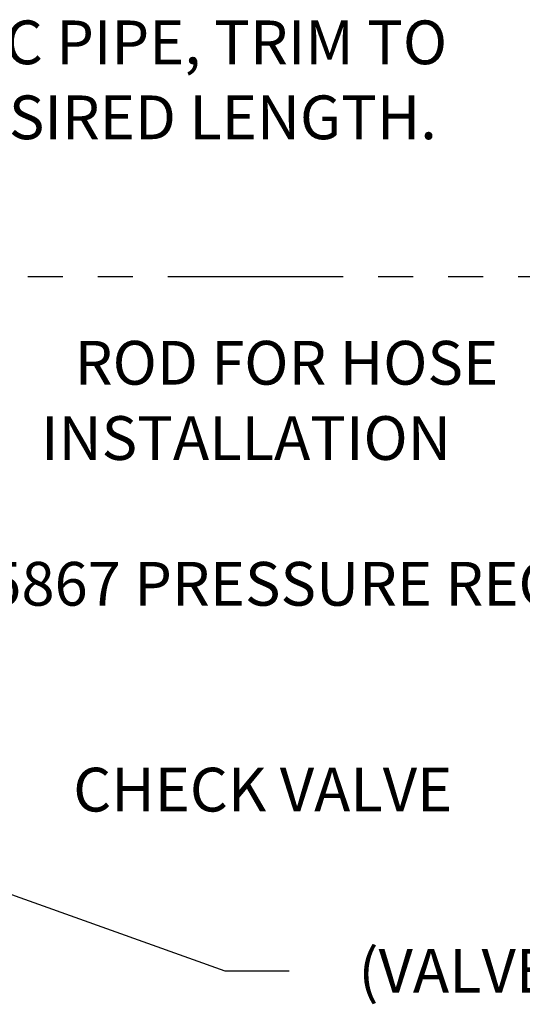
# Model space of a CAD drawing. Extents: x 0 to 134, y -1 to 101.
# Drawn here: x 92 to 103, y 37 to 58 of the extents above; entities that cross this region are included whole.
import ezdxf
from ezdxf.enums import TextEntityAlignment as Align

# ---------------------------------------------------------------- set-up
doc = ezdxf.new("R2010")
doc.units = 0
doc.header["$LTSCALE"] = 3
doc.header["$MEASUREMENT"] = 0
doc.linetypes.add('PHANTOM', pattern=[2.5, 1.25, -0.25, 0.25, -0.25, 0.25, -0.25])
doc.layers.add('DIM1', color=4, linetype='CONTINUOUS')
doc.styles.add('ARIAL', font='ARIAL.TTF')
doc.dimstyles.get("Standard").update_dxf_attribs({"dimtxt": 0.18, "dimasz": 0.18, "dimexe": 0.18, "dimexo": 0.0625, "dimgap": 0.09, "dimtad": 0, "dimtih": 1, "dimtoh": 1, "dimdec": 4, "dimzin": 0, "dimdsep": 46, "dimtxsty": 'Standard', "dimcen": 0.09, "dimadec": 0, "dimazin": 0, "dimtfac": 1, "dimtdec": 4, "dimtofl": 0, "dimtmove": 0, "dimatfit": 3, "dimfxl": 0, "dimtolj": 1, "dimtzin": 0, "dimarcsym": 0})

msp = doc.modelspace()

# ---------------------------------------------------------------- linework, layer by layer
at = {"layer": 'DIM1', "color": 6, "linetype": 'PHANTOM', "lineweight": -3}
msp.add_line((106.523, 52.166), (26.773, 52.166), dxfattribs=at)
at = {"layer": 'DIM1', "color": 1}
msp.add_line((96.491, 37.316), (97.871, 37.316), dxfattribs=at)

# ---------------------------------------------------------------- texts
at = {"layer": 'DIM1', "style": 'ARIAL'}
for s, p in [('PVC PIPE, TRIM TO', (90.24, 56.712)), ('DESIRED LENGTH.', (90.24, 55.108)), ('INSTALLATION', (92.559, 48.247))]:
    msp.add_text(s, height=0.936, dxfattribs=at).set_placement(p)
for s, p in [('ROD FOR HOSE', (97.812, 50.325)), ('CHECK VALVE', (97.304, 41.194)), ("(VALVE ASS'Y)", (103.438, 37.319))]:
    msp.add_text(s, height=0.936, dxfattribs=at).set_placement(p, align=Align.MIDDLE_CENTER)
msp.add_text('5867 PRESSURE REGULATOR (SEE NOTE 1)', height=0.936, dxfattribs=at).set_placement((91.432, 45.597), align=Align.MIDDLE_LEFT)

# ---------------------------------------------------------------- leaders
at = {"layer": 'DIM1'}
msp.add_leader([(81.817, 42.565), (96.491, 37.316)], dimstyle='Standard', override={"dimscale": 6, "dimtxt": 0.156, "dimasz": 0.23, "dimexe": 0.094, "dimexo": 0.075, "dimgap": 0.0625, "dimtad": 0, "dimcen": -0.09, "dimclrd": 1, "dimclrt": 4, "dimlim": 1, "dimtix": 1}, dxfattribs=at)

doc.saveas('drawing.dxf')
